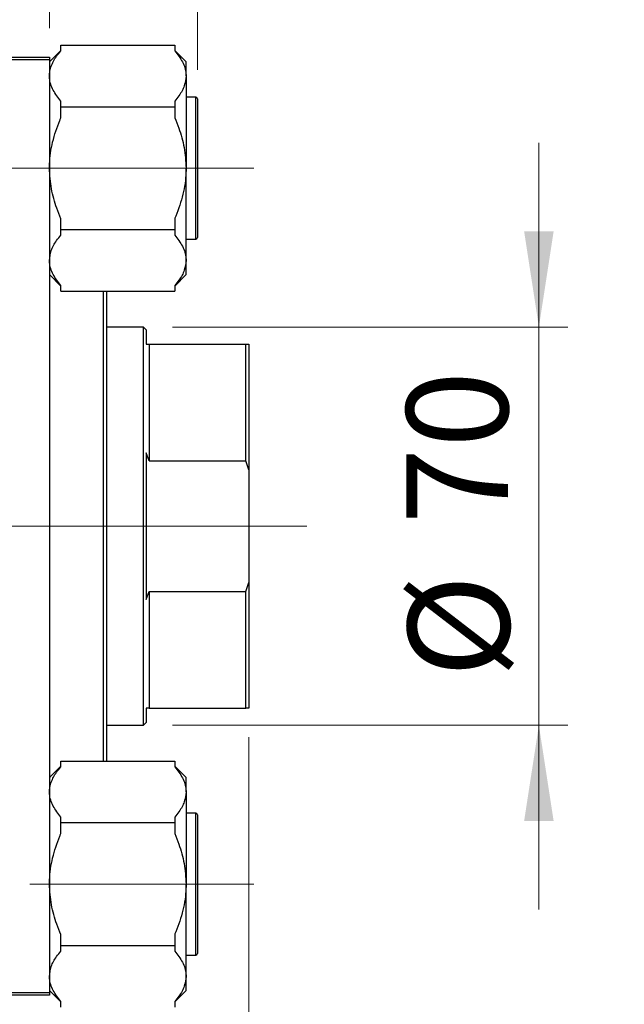
# Model space of a CAD drawing. Units: millimetres. Extents: x 15 to 415, y 5 to 292.
# Drawn here: x 107 to 128, y 221 to 255 of the extents above; entities that cross this region are included whole.
import ezdxf

# ---------------------------------------------------------------- set-up
doc = ezdxf.new("R2010")
doc.units = ezdxf.units.MM
doc.linetypes.add('CENTERX2', pattern=[20.32, 12.7, -2.54, 2.54, -2.54])
doc.styles.add('SLDTEXTSTYLE0', font='TXT', dxfattribs={"width": 0.75})
doc.dimstyles.new('SLDDIMSTYLE0', dxfattribs={"dimtxt": 3.5, "dimasz": 3.302, "dimexe": 0, "dimexo": 0.0625, "dimgap": 0.875, "dimtad": 1, "dimdec": 0, "dimlfac": 5.1, "dimrnd": 1e-09, "dimzin": 12, "dimdsep": 46, "dimtxsty": 'SLDTEXTSTYLE0', "dimsah": 1, "dimcen": 0.09, "dimadec": 0, "dimazin": 3, "dimtfac": 1, "dimtdec": 0, "dimtofl": 0, "dimtmove": 0, "dimatfit": 3, "dimfxl": 1, "dimfrac": 2, "dimtolj": 1, "dimtzin": 12, "dimarcsym": 0})
doc.dimstyles.new('SLDDIMSTYLE1', dxfattribs={"dimtxt": 3.5, "dimasz": 3.302, "dimexe": 0, "dimexo": 0.0625, "dimgap": 0.875, "dimtad": 1, "dimdec": 0, "dimlfac": 5.1, "dimrnd": 1e-09, "dimzin": 12, "dimdsep": 46, "dimtxsty": 'SLDTEXTSTYLE0', "dimsah": 1, "dimcen": 0.09, "dimadec": 0, "dimazin": 3, "dimtfac": 1, "dimtdec": 0, "dimtmove": 0, "dimatfit": 0, "dimfxl": 1, "dimfrac": 2, "dimtolj": 1, "dimtzin": 12, "dimarcsym": 0})

# ---------------------------------------------------------------- blocks, each defined once
blk = doc.blocks.new('_D')
at = {"color": 7, "linetype": 'Continuous', "lineweight": 0}
for p, q in [((115.352, 230.203), (115.352, 203.895)), ((65.94, 220.301), (65.94, 203.895)), ((65.94, 204.895), (115.352, 204.895))]:
    blk.add_line(p, q, dxfattribs=at)
at = {"color": 7, "linetype": 'Continuous', "lineweight": 18}
for points in [[(65.94, 204.895), (69.242, 204.387), (69.242, 205.403)], [(115.352, 204.895), (112.05, 205.403), (112.05, 204.387)]]:
    blk.add_solid(points, dxfattribs=at)
at = {"color": 7, "linetype": 'Continuous', "lineweight": 18, "insert": (86.767, 209.407), "char_height": 3.5, "attachment_point": 1, "style": 'SLDTEXTSTYLE0'}
blk.add_mtext('252', dxfattribs=at)
blk = doc.blocks.new('_D_1')
at = {"color": 7, "linetype": 'Continuous', "lineweight": 0}
for p, q in [((108.489, 254.654), (108.489, 265.06)), ((113.587, 253.213), (113.587, 265.06)), ((108.489, 264.06), (102.139, 264.06)), ((113.587, 264.06), (108.489, 264.06)), ((113.587, 264.06), (126.402, 264.06))]:
    blk.add_line(p, q, dxfattribs=at)
at = {"color": 7, "linetype": 'Continuous', "lineweight": 18}
for points in [[(108.489, 264.06), (105.187, 264.568), (105.187, 263.552)], [(113.587, 264.06), (116.889, 263.552), (116.889, 264.568)]]:
    blk.add_solid(points, dxfattribs=at)
at = {"color": 7, "linetype": 'Continuous', "lineweight": 18, "insert": (121.23, 268.572), "char_height": 3.5, "attachment_point": 1, "style": 'SLDTEXTSTYLE0'}
blk.add_mtext('26', dxfattribs=at)
blk = doc.blocks.new('_D_2')
at = {"color": 7, "linetype": 'Continuous', "lineweight": 0}
for p, q in [((125.352, 244.34), (125.352, 250.69)), ((112.724, 244.34), (126.352, 244.34)), ((125.352, 244.34), (125.352, 230.615)), ((112.724, 230.615), (126.352, 230.615)), ((125.352, 230.615), (125.352, 224.265))]:
    blk.add_line(p, q, dxfattribs=at)
at = {"color": 7, "linetype": 'Continuous', "lineweight": 18}
for points in [[(125.352, 244.34), (125.86, 247.642), (124.844, 247.642)], [(125.352, 230.615), (124.844, 227.313), (125.86, 227.313)]]:
    blk.add_solid(points, dxfattribs=at)
at = {"color": 7, "linetype": 'Continuous', "lineweight": 18, "char_height": 3.5, "attachment_point": 1, "rotation": 90, "style": 'SLDTEXTSTYLE0'}
for s, insert in [('70', (120.787, 237.531)), ('%%c', (120.84, 232.252))]:
    blk.add_mtext(s, dxfattribs=dict(at, insert=insert))
blk = doc.blocks.new('_D_3')
at = {"color": 7, "linetype": 'Continuous', "lineweight": 0}
for p, q in [((115.352, 230.203), (115.352, 209.895)), ((108.489, 220.301), (108.489, 209.895)), ((108.489, 210.895), (102.139, 210.895)), ((115.352, 210.895), (108.489, 210.895)), ((115.352, 210.895), (128.167, 210.895))]:
    blk.add_line(p, q, dxfattribs=at)
at = {"color": 7, "linetype": 'Continuous', "lineweight": 18}
for points in [[(108.489, 210.895), (105.187, 211.403), (105.187, 210.387)], [(115.352, 210.895), (118.654, 210.387), (118.654, 211.403)]]:
    blk.add_solid(points, dxfattribs=at)
at = {"color": 7, "linetype": 'Continuous', "lineweight": 18, "insert": (122.995, 215.407), "char_height": 3.5, "attachment_point": 1, "style": 'SLDTEXTSTYLE0'}
blk.add_mtext('35', dxfattribs=at)

msp = doc.modelspace()

# ---------------------------------------------------------------- linework, layer by layer
at = {"color": 7, "linetype": 'Continuous', "lineweight": 25}
for p, q in [((108.8812, 253.871), (108.8812, 254.06)), ((108.8812, 254.06), (112.8027, 254.06)), ((112.8027, 254.06), (112.8027, 253.871)), ((93.1949, 253.6541), (108.489, 253.6541)), ((108.8812, 253.8842), (108.489, 253.4921)), ((108.489, 253.6541), (108.489, 253.5561)), ((113.1949, 253.4921), (112.8027, 253.8842)), ((108.489, 253.5561), (93.1949, 253.5561)), ((108.489, 253.5561), (108.489, 221.3992)), ((113.1949, 253.0002), (113.1949, 253.4921)), ((113.1949, 253.0002), (113.1949, 249.8208)), ((113.5282, 252.2718), (113.1949, 252.2718)), ((108.8812, 251.9404), (108.8812, 252.1294)), ((108.8812, 251.5624), (108.8812, 251.9404)), ((108.8812, 251.9404), (112.8027, 251.9404)), ((112.8027, 252.1294), (112.8027, 251.9404)), ((112.8027, 251.9404), (112.8027, 251.5624)), ((113.5871, 252.2129), (113.5871, 247.4286)), ((113.1949, 246.6414), (113.1949, 249.8208)), ((108.8812, 247.7012), (108.8812, 248.0792)), ((112.8027, 248.0792), (112.8027, 247.7012)), ((108.8812, 247.7012), (112.8027, 247.7012)), ((108.8812, 247.5122), (108.8812, 247.7012)), ((112.8027, 247.7012), (112.8027, 247.5122)), ((113.1949, 247.3698), (113.5282, 247.3698)), ((113.1949, 246.1495), (113.1949, 246.6414)), ((108.489, 246.1495), (108.8812, 245.7574)), ((112.8027, 245.7574), (113.1949, 246.1495)), ((108.5334, 246.1051), (108.489, 246.1051)), ((108.8812, 245.5816), (108.8812, 245.7706)), ((108.8812, 245.5816), (112.8027, 245.5816)), ((110.3518, 229.3737), (110.3518, 245.5816)), ((110.4498, 245.5816), (110.4498, 229.3737)), ((112.8027, 245.7706), (112.8027, 245.5816)), ((111.7243, 244.3404), (110.4498, 244.3404)), ((111.8224, 244.2424), (111.7243, 244.3404)), ((111.7243, 230.6149), (111.7243, 244.3404)), ((111.8224, 244.2424), (111.8224, 243.7522)), ((111.8224, 243.7522), (111.9204, 243.7522)), ((111.9204, 243.7522), (111.9204, 239.7304)), ((111.9204, 243.7522), (115.2537, 243.7522)), ((115.2537, 239.7304), (115.2537, 243.7522)), ((115.2537, 243.7522), (115.3518, 243.7522)), ((115.3518, 243.7522), (115.3518, 239.4212)), ((111.9204, 239.7304), (111.8224, 240.0058)), ((111.8224, 240.0058), (111.8224, 234.9495)), ((111.9204, 239.7304), (115.2537, 239.7304)), ((115.3518, 239.4212), (115.2537, 239.7304)), ((115.3518, 239.4212), (115.3518, 235.5341)), ((115.2537, 235.2249), (115.3518, 235.5341)), ((115.3518, 235.5341), (115.3518, 231.2031)), ((111.8224, 234.9495), (111.9204, 235.2249)), ((111.9204, 235.2249), (111.9204, 231.2031)), ((111.9204, 235.2249), (115.2537, 235.2249)), ((115.2537, 231.2031), (115.2537, 235.2249)), ((111.9204, 231.2031), (111.8224, 231.2031)), ((111.8224, 231.2031), (111.8224, 230.7129)), ((111.9204, 231.2031), (115.2537, 231.2031)), ((115.3518, 231.2031), (115.2537, 231.2031)), ((110.4498, 230.6149), (111.7243, 230.6149)), ((111.7243, 230.6149), (111.8224, 230.7129)), ((108.8812, 229.1979), (108.489, 228.8058)), ((108.8812, 229.1847), (108.8812, 229.3737)), ((108.8812, 229.3737), (112.8027, 229.3737)), ((112.8027, 229.3737), (112.8027, 229.1847)), ((113.1949, 228.8058), (112.8027, 229.1979)), ((108.489, 228.8502), (108.5334, 228.8502)), ((113.1949, 228.3139), (113.1949, 228.8058)), ((113.1949, 228.3139), (113.1949, 225.1345)), ((113.5282, 227.5855), (113.1949, 227.5855)), ((113.5871, 227.5267), (113.5871, 222.7424)), ((108.8812, 227.2541), (108.8812, 227.4431)), ((108.8812, 226.8761), (108.8812, 227.2541)), ((108.8812, 227.2541), (112.8027, 227.2541)), ((112.8027, 227.4431), (112.8027, 227.2541)), ((112.8027, 227.2541), (112.8027, 226.8761)), ((113.1949, 221.9551), (113.1949, 225.1345)), ((108.8812, 223.0149), (108.8812, 223.3929)), ((112.8027, 223.3929), (112.8027, 223.0149)), ((108.8812, 223.0149), (112.8027, 223.0149)), ((108.8812, 222.8259), (108.8812, 223.0149)), ((112.8027, 223.0149), (112.8027, 222.8259)), ((113.1949, 222.6835), (113.5282, 222.6835)), ((113.1949, 221.4632), (113.1949, 221.9551)), ((93.1949, 221.3992), (108.489, 221.3992)), ((108.489, 221.4632), (108.8812, 221.0711)), ((108.489, 221.3992), (108.489, 221.3012)), ((112.8027, 221.0711), (113.1949, 221.4632)), ((108.489, 221.3012), (93.1949, 221.3012)), ((108.8812, 220.8953), (108.8812, 221.0843)), ((112.8027, 221.0843), (112.8027, 220.8953))]:
    msp.add_line(p, q, dxfattribs=at)
at = {"color": 8, "linetype": 'Continuous', "lineweight": 25}
for p, q in [((113.5282, 247.3698), (113.5282, 252.2718)), ((113.5282, 222.6835), (113.5282, 227.5855))]:
    msp.add_line(p, q, dxfattribs=at)
at = {"color": 7, "linetype": 'CENTERX2', "lineweight": 18}
for p, q in [((115.5282, 249.8208), (63.94, 249.8208)), ((113.7243, 237.4776), (87.2733, 237.4776)), ((111.7243, 237.4776), (89.2733, 237.4776)), ((109.9204, 237.4776), (117.2537, 237.4776)), ((111.7243, 237.4776), (111.9204, 237.4776)), ((111.9204, 237.4776), (115.2537, 237.4776)), ((115.2537, 237.4776), (117.3518, 237.4776)), ((67.1753, 225.1345), (115.5282, 225.1345))]:
    msp.add_line(p, q, dxfattribs=at)
at = {"color": 7, "linetype": 'Continuous', "lineweight": 25}
for centre, start, end in [((113.5282, 252.2129), 0, 90), ((113.5282, 247.4286), 270, 0), ((113.5282, 227.5267), 0, 90), ((113.5282, 222.7424), 270, 0)]:
    msp.add_arc(centre, 0.0588, start, end, dxfattribs=at)
for points, knots in [([(108.489, 253.0002), (108.4921, 253.057), (108.4983, 253.1712), (108.5476, 253.3425), (108.6251, 253.5132), (108.7343, 253.6906), (108.83, 253.8081), (108.8812, 253.871)], [0, 0, 0, 0, 0.1896827, 0.3809497, 0.5766071, 0.773488, 1, 1, 1, 1]), ([(112.8027, 253.871), (112.9001, 253.7449), (113.0977, 253.489), (113.1898, 253.1897), (113.1942, 253.0255), (113.1949, 253.0002)], [0, 0, 0, 0, 0.45085166, 0.91557236, 1, 1, 1, 1]), ([(108.8812, 252.1294), (108.7839, 252.2554), (108.5862, 252.5114), (108.4941, 252.8106), (108.4897, 252.9749), (108.489, 253.0002)], [0, 0, 0, 0, 0.45085166, 0.91557236, 1, 1, 1, 1]), ([(113.1949, 253.0002), (113.1822, 252.8861), (113.1563, 252.6544), (112.9926, 252.364), (112.8536, 252.1923), (112.8027, 252.1294)], [0, 0, 0, 0, 0.3808195, 0.7733331, 1, 1, 1, 1]), ([(108.489, 249.8208), (108.4896, 249.8682), (108.4933, 250.1701), (108.5776, 250.7336), (108.7527, 251.2585), (108.8682, 251.5317), (108.8812, 251.5624)], [0, 0, 0, 0, 0.07914126, 0.5044558, 0.94440437, 1, 1, 1, 1]), ([(112.8027, 251.5624), (112.8511, 251.4431), (112.9866, 251.1091), (113.1537, 250.5294), (113.181, 250.0591), (113.1949, 249.8208)], [0, 0, 0, 0, 0.215159, 0.602238, 1, 1, 1, 1]), ([(108.8812, 248.0792), (108.8328, 248.1985), (108.6973, 248.5325), (108.5302, 249.1121), (108.5029, 249.5824), (108.489, 249.8208)], [0, 0, 0, 0, 0.215159, 0.602238, 1, 1, 1, 1]), ([(113.1949, 249.8208), (113.1943, 249.7734), (113.1906, 249.4715), (113.1063, 248.908), (112.9312, 248.383), (112.8157, 248.1098), (112.8027, 248.0792)], [0, 0, 0, 0, 0.0791413, 0.5044558, 0.9444044, 1, 1, 1, 1]), ([(108.489, 246.6414), (108.5018, 246.7555), (108.5276, 246.9872), (108.6913, 247.2775), (108.8303, 247.4493), (108.8812, 247.5122)], [0, 0, 0, 0, 0.3808195, 0.7733331, 1, 1, 1, 1]), ([(112.8027, 247.5122), (112.9001, 247.3861), (113.0977, 247.1301), (113.1898, 246.8309), (113.1942, 246.6666), (113.1949, 246.6414)], [0, 0, 0, 0, 0.4508517, 0.9155724, 1, 1, 1, 1]), ([(108.8812, 245.7706), (108.7839, 245.8966), (108.5862, 246.1526), (108.4941, 246.4518), (108.4897, 246.6161), (108.489, 246.6414)], [0, 0, 0, 0, 0.4508517, 0.9155724, 1, 1, 1, 1]), ([(113.1949, 246.6414), (113.1822, 246.5273), (113.1563, 246.2956), (112.9926, 246.0052), (112.8536, 245.8334), (112.8027, 245.7706)], [0, 0, 0, 0, 0.3808195, 0.7733331, 1, 1, 1, 1]), ([(108.489, 228.3139), (108.4921, 228.3708), (108.4983, 228.4849), (108.5476, 228.6562), (108.6251, 228.8269), (108.7343, 229.0044), (108.83, 229.1219), (108.8812, 229.1847)], [0, 0, 0, 0, 0.1896827, 0.3809497, 0.5766071, 0.773488, 1, 1, 1, 1]), ([(112.8027, 229.1847), (112.9001, 229.0587), (113.0977, 228.8027), (113.1898, 228.5035), (113.1942, 228.3392), (113.1949, 228.3139)], [0, 0, 0, 0, 0.45085166, 0.91557236, 1, 1, 1, 1]), ([(108.8812, 227.4431), (108.7839, 227.5692), (108.5862, 227.8252), (108.4941, 228.1244), (108.4897, 228.2887), (108.489, 228.3139)], [0, 0, 0, 0, 0.4508517, 0.9155724, 1, 1, 1, 1]), ([(113.1949, 228.3139), (113.1822, 228.1998), (113.1563, 227.9681), (112.9926, 227.6777), (112.8536, 227.506), (112.8027, 227.4431)], [0, 0, 0, 0, 0.3808195, 0.7733331, 1, 1, 1, 1]), ([(108.489, 225.1345), (108.4896, 225.1819), (108.4933, 225.4838), (108.5776, 226.0473), (108.7527, 226.5723), (108.8682, 226.8455), (108.8812, 226.8761)], [0, 0, 0, 0, 0.07914126, 0.5044558, 0.94440437, 1, 1, 1, 1]), ([(112.8027, 226.8761), (112.8511, 226.7568), (112.9866, 226.4228), (113.1537, 225.8432), (113.181, 225.3729), (113.1949, 225.1345)], [0, 0, 0, 0, 0.215159, 0.602238, 1, 1, 1, 1]), ([(108.8812, 223.3929), (108.8328, 223.5122), (108.6973, 223.8462), (108.5302, 224.4259), (108.5029, 224.8962), (108.489, 225.1345)], [0, 0, 0, 0, 0.215159, 0.602238, 1, 1, 1, 1]), ([(113.1949, 225.1345), (113.1943, 225.0871), (113.1906, 224.7852), (113.1063, 224.2217), (112.9312, 223.6968), (112.8157, 223.4235), (112.8027, 223.3929)], [0, 0, 0, 0, 0.07914126, 0.5044558, 0.94440437, 1, 1, 1, 1]), ([(108.489, 221.9551), (108.5018, 222.0692), (108.5276, 222.3009), (108.6913, 222.5913), (108.8303, 222.763), (108.8812, 222.8259)], [0, 0, 0, 0, 0.3808195, 0.7733331, 1, 1, 1, 1]), ([(112.8027, 222.8259), (112.9001, 222.6999), (113.0977, 222.4439), (113.1898, 222.1446), (113.1942, 221.9804), (113.1949, 221.9551)], [0, 0, 0, 0, 0.4508517, 0.9155724, 1, 1, 1, 1]), ([(108.8812, 221.0843), (108.7839, 221.2103), (108.5862, 221.4663), (108.4941, 221.7656), (108.4897, 221.9298), (108.489, 221.9551)], [0, 0, 0, 0, 0.4508517, 0.9155724, 1, 1, 1, 1]), ([(113.1949, 221.9551), (113.1822, 221.841), (113.1563, 221.6093), (112.9926, 221.3189), (112.8536, 221.1472), (112.8027, 221.0843)], [0, 0, 0, 0, 0.3808195, 0.7733331, 1, 1, 1, 1])]:
    msp.add_open_spline(points, degree=3, knots=knots, dxfattribs=at)

# ---------------------------------------------------------------- dimensions: what is measured, and where the dimension line sits
at = {"color": 7, "linetype": 'Continuous', "lineweight": 18}
for base, p1, p2, dimstyle, picture, middle in [((108.489, 264.06), (113.5871, 252.2129), (108.489, 253.6541), 'SLDDIMSTYLE1', '_D_1', (123.8162, 264.06)), ((115.3518, 204.8953), (65.94, 221.3012), (115.3518, 231.2031), 'SLDDIMSTYLE0', '_D', (90.6459, 204.8953)), ((108.489, 210.8953), (115.3518, 231.2031), (108.489, 221.3012), 'SLDDIMSTYLE1', '_D_3', (125.5809, 210.8953))]:
    dim = msp.add_linear_dim(base=base, p1=p1, p2=p2, dimstyle=dimstyle, dxfattribs=at)
    dim.commit()
    dim.dimension.update_dxf_attribs({"geometry": picture, "text_midpoint": middle, "dimtype": 160})
dim = msp.add_linear_dim(base=(125.3518, 230.6149), p1=(111.7243, 244.3404), p2=(111.7243, 230.6149), angle=90, text='%%c<>', dimstyle='SLDDIMSTYLE1', dxfattribs=at)
dim.commit()
dim.dimension.update_dxf_attribs({"geometry": '_D_2', "text_midpoint": (125.3518, 237.4776), "dimtype": 160})

doc.saveas('drawing.dxf')
